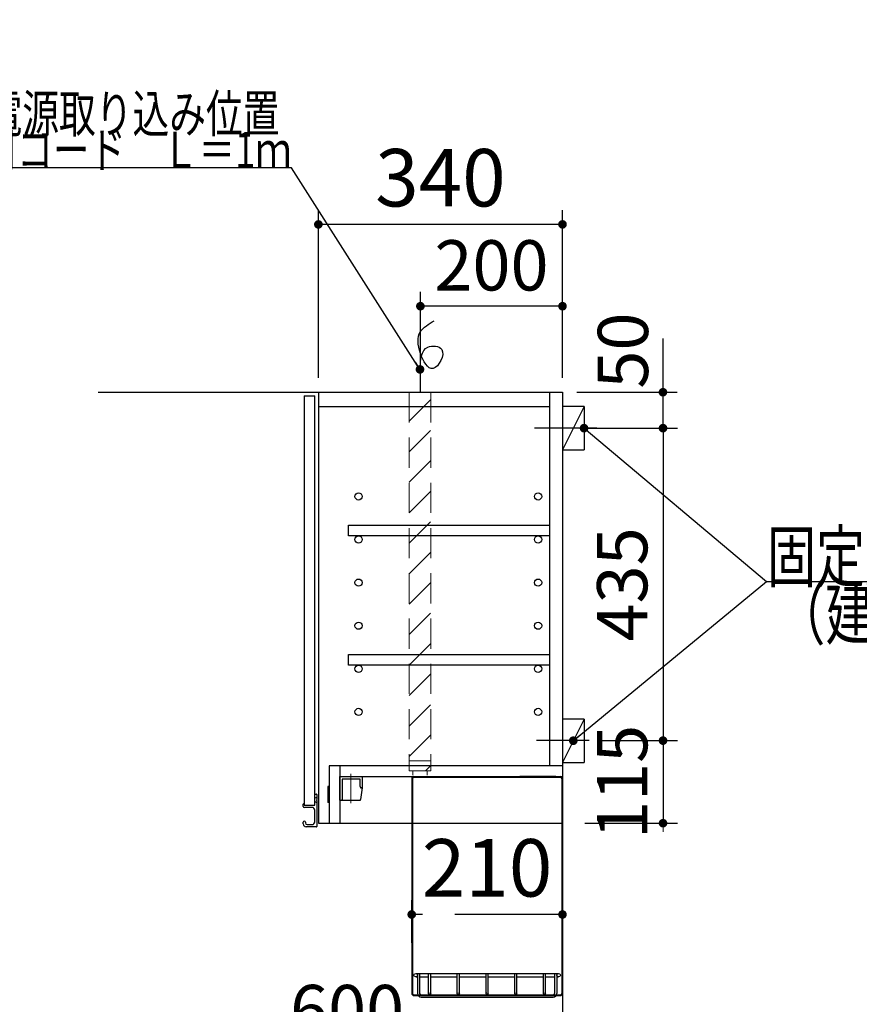
# Model space of a CAD drawing. Units: millimetres. Extents: x 210 to 8110, y 68 to 5608.
# Drawn here: x 4143 to 5312, y 2368 to 3739 of the extents above; entities that cross this region are included whole.
import ezdxf

# ---------------------------------------------------------------- set-up
doc = ezdxf.new("R2010")
doc.units = ezdxf.units.MM
doc.header["$LTSCALE"] = 5
for name, pattern in [('DASHDOT', [50.5, 30, -9, 2.5, -9]), ('DOT', [8, 6, -2]), ('HIDDEN', [12.6, 8.4, -4.2])]:
    doc.linetypes.add(name, pattern=pattern)
for name, color, linetype, lineweight in [('キャビ', 134, 'Continuous', 9), ('トップ', 14, 'Continuous', 9), ('トビラ', 171, 'Continuous', 9), ('レイヤ17', 132, 'Continuous', 9), ('出図印', 30, 'Continuous', 9), ('変更・訂正', 3, 'Continuous', 9), ('建物', 251, 'Continuous', 9), ('枠', 7, 'Continuous', 9), ('水栓', 94, 'Continuous', 9), ('熱源', 214, 'Continuous', 9), ('設備', 150, 'Continuous', 9)]:
    doc.layers.add(name, color=color, linetype=linetype, lineweight=lineweight)
doc.styles.get("Standard").update_dxf_attribs({"font": 'txt', "bigfont": 'bigfont'})
doc.styles.add('ＭＳ ゴシック', font='txt')
doc.dimstyles.get("Standard").update_dxf_attribs({"dimtxt": 0.18, "dimasz": 0.18, "dimexe": 0.18, "dimexo": 0.0625, "dimgap": 0.09, "dimtad": 0, "dimtih": 1, "dimtoh": 1, "dimdec": 4, "dimzin": 0, "dimdsep": 46, "dimtxsty": 'Standard', "dimcen": 0.09, "dimadec": 0, "dimazin": 0, "dimtfac": 1, "dimtdec": 4, "dimtofl": 0, "dimtmove": 0, "dimatfit": 3, "dimfxl": 1, "dimtolj": 1, "dimtzin": 0, "dimarcsym": 0})

# ---------------------------------------------------------------- blocks, each defined once
blk = doc.blocks.new('_DOT')
at = {"color": 0}
blk.add_line((-0.5, 0), (-1, 0), dxfattribs=at)
at = {"color": 0, "const_width": 0.5}
blk.add_lwpolyline([(-0.25, 0, 1), (0.25, 0, 1)], format="xyb", close=True, dxfattribs=at)
blk = doc.blocks.new('Dim17')
at = {"layer": '枠', "color": 7, "linetype": 'Continuous', "lineweight": 30}
for p, q in [((3705.2, 3240), (3705.2, 3451.4)), ((3805.2, 3240), (3805.2, 3451.4)), ((3705.2, 3431.4), (3805.2, 3431.4))]:
    blk.add_line(p, q, dxfattribs=at)
at = {"layer": '枠', "color": 7, "linetype": 'Continuous', "lineweight": 30, "xscale": 12, "yscale": 12, "zscale": 12}
for p, rotation in [((3705.2, 3431.4), 359.9999999999997), ((3805.2, 3431.4), 179.9999999999998)]:
    blk.add_blockref('_DOT', p, dxfattribs=dict(at, rotation=rotation))
at = {"layer": '枠', "color": 7, "linetype": 'Continuous', "lineweight": 9, "insert": (3755.2, 3431.4), "char_height": 70, "width": 850, "attachment_point": 8, "style": 'ＭＳ ゴシック'}
blk.add_mtext('100', dxfattribs=at)
blk = doc.blocks.new('Dim24')
at = {"layer": '枠', "color": 7, "linetype": 'DASHDOT', "lineweight": 30}
for p, q in [((4689, 2453.3), (4689, 2512.9)), ((4899, 2430), (4899, 2512.9)), ((4899, 2492.9), (4689, 2492.9))]:
    blk.add_line(p, q, dxfattribs=at)
at = {"layer": '枠', "color": 7, "linetype": 'DASHDOT', "lineweight": 30, "xscale": 12, "yscale": 12, "zscale": 12}
for p, rotation in [((4689, 2492.9), 179.9999999999998), ((4899, 2492.9), 359.9999999999997)]:
    blk.add_blockref('_DOT', p, dxfattribs=dict(at, rotation=rotation))
at = {"layer": '枠', "color": 7, "linetype": 'Continuous', "lineweight": 9, "insert": (4794, 2492.9), "char_height": 80, "width": 1028.571, "attachment_point": 8, "style": 'ＭＳ ゴシック'}
blk.add_mtext('210', dxfattribs=at)
blk = doc.blocks.new('Dim25')
at = {"layer": '熱源', "color": 214, "linetype": 'Continuous', "lineweight": 30}
for p, q in [((4701.1, 3240), (4701.1, 3359.8)), ((4899, 3240), (4899, 3359.8)), ((4899, 3339.8), (4701.1, 3339.8))]:
    blk.add_line(p, q, dxfattribs=at)
at = {"layer": '熱源', "color": 214, "linetype": 'Continuous', "lineweight": 30, "xscale": 12, "yscale": 12, "zscale": 12}
for p, rotation in [((4701.1, 3339.8), 179.9999999999998), ((4899, 3339.8), 359.9999999999997)]:
    blk.add_blockref('_DOT', p, dxfattribs=dict(at, rotation=rotation))
at = {"layer": '熱源', "color": 214, "linetype": 'Continuous', "lineweight": 9, "insert": (4800.1, 3339.8), "char_height": 70, "width": 900, "attachment_point": 8, "style": 'ＭＳ ゴシック'}
blk.add_mtext('200', dxfattribs=at)
blk = doc.blocks.new('Dim26')
at = {"layer": 'キャビ', "color": 134, "linetype": 'Continuous', "lineweight": 30}
for p, q in [((4559, 3240), (4559, 3473.7)), ((4899, 3240), (4899, 3473.7)), ((4899, 3453.7), (4559, 3453.7))]:
    blk.add_line(p, q, dxfattribs=at)
at = {"layer": 'キャビ', "color": 134, "linetype": 'Continuous', "lineweight": 30, "xscale": 12, "yscale": 12, "zscale": 12}
for p, rotation in [((4559, 3453.7), 179.9999999999998), ((4899, 3453.7), 359.9999999999997)]:
    blk.add_blockref('_DOT', p, dxfattribs=dict(at, rotation=rotation))
at = {"layer": 'キャビ', "color": 134, "linetype": 'Continuous', "lineweight": 9, "insert": (4729, 3453.7), "char_height": 80, "width": 1028.571, "attachment_point": 8, "style": 'ＭＳ ゴシック'}
blk.add_mtext('340', dxfattribs=at)
blk = doc.blocks.new('Dim27')
at = {"layer": '水栓', "color": 94, "linetype": 'Continuous', "lineweight": 30}
for p, q in [((4978.6, 3170), (5059, 3170)), ((5039, 3170), (5039, 2735)), ((4949, 2735), (5059, 2735))]:
    blk.add_line(p, q, dxfattribs=at)
at = {"layer": '水栓', "color": 94, "linetype": 'Continuous', "lineweight": 30, "xscale": 12, "yscale": 12, "zscale": 12}
for p, rotation in [((5039, 3170), 89.99999999999959), ((5039, 2735), 269.9999999999995)]:
    blk.add_blockref('_DOT', p, dxfattribs=dict(at, rotation=rotation))
at = {"layer": '水栓', "color": 94, "linetype": 'Continuous', "lineweight": 9, "insert": (5039, 2952.5), "char_height": 70, "width": 900, "attachment_point": 8, "rotation": 90, "style": 'ＭＳ ゴシック'}
blk.add_mtext('435', dxfattribs=at)
blk = doc.blocks.new('Dim28')
at = {"layer": '変更・訂正', "color": 3, "linetype": 'Continuous', "lineweight": 30}
for p, q in [((4969, 2735), (5059, 2735)), ((5039, 2735), (5039, 2620)), ((4930, 2620), (5059, 2620))]:
    blk.add_line(p, q, dxfattribs=at)
at = {"layer": '変更・訂正', "color": 3, "linetype": 'Continuous', "lineweight": 30, "xscale": 12, "yscale": 12, "zscale": 12}
for p, rotation in [((5039, 2735), 269.9999999999997), ((5039, 2620), 89.99999999999929)]:
    blk.add_blockref('_DOT', p, dxfattribs=dict(at, rotation=rotation))
at = {"layer": '変更・訂正', "color": 3, "linetype": 'Continuous', "lineweight": 9, "insert": (5039, 2677.5), "char_height": 70, "width": 850, "attachment_point": 8, "rotation": 90, "style": 'ＭＳ ゴシック'}
blk.add_mtext('115', dxfattribs=at)
blk = doc.blocks.new('*G49')
at = {"layer": '出図印', "color": 30, "linetype": 'HIDDEN', "lineweight": 30}
for p, q in [((4589, 2685), (4619.8, 2685)), ((4589, 2652), (4589, 2685)), ((4592.3, 2680.999999), (4592.3, 2652.999998)), ((4617.281018, 2681.499999), (4592.8, 2681.499999)), ((4617.3, 2670.928673), (4617.3, 2681.499999)), ((4619.8, 2685), (4619.8, 2669.16429)), ((4619.792545, 2669.04242), (4617.807821, 2652.87813)), ((4618.3, 2669.251555), (4618.765662, 2669.251555)), ((4589, 2652), (4616.815275, 2652))]:
    blk.add_line(p, q, dxfattribs=at)
for points in [[(4617.3, 2670.928673), (4617.304266, 2670.773928), (4617.317027, 2670.620503), (4617.338174, 2670.469708), (4617.367528, 2670.322828), (4617.404837, 2670.181117), (4617.449783, 2670.045784), (4617.501983, 2669.917983), (4617.560991, 2669.798805), (4617.626304, 2669.689267), (4617.697365, 2669.590303), (4617.773568, 2669.502758), (4617.854262, 2669.427378), (4617.938758, 2669.364806), (4618.026337, 2669.315577), (4618.11625, 2669.28011), (4618.207732, 2669.258709), (4618.3, 2669.251554)], [(4618.8, 2669.251195), (4618.765662, 2669.251554)], [(4618.8, 2669.251195), (4618.914024, 2669.250218), (4619.027818, 2669.252278), (4619.133925, 2669.259128), (4619.240066, 2669.270682), (4619.414475, 2669.302263), (4619.579111, 2669.365116), (4619.644492, 2669.407791), (4619.699148, 2669.462371), (4619.724284, 2669.501214), (4619.743764, 2669.543359), (4619.760918, 2669.597079), (4619.772854, 2669.652209), (4619.787985, 2669.765051), (4619.795321, 2669.878727), (4619.798487, 2669.986342), (4619.8, 2670.093944)]]:
    blk.add_lwpolyline(points, dxfattribs=at)
for centre, radius, start, end in [((4592.8, 2681), 0.5, 90, 180), ((4618.8, 2669.16429), 1, 353.000002, 0), ((4591.3, 2653), 1, 270, 0), ((4616.815275, 2653), 1, 270, 353.000002)]:
    blk.add_arc(centre, radius, start, end, dxfattribs=at)
blk = doc.blocks.new('Dim42')
at = {"layer": 'トップ', "color": 14, "linetype": 'Continuous', "lineweight": 9}
for p, q in [((4299, 2085), (4299, 2323)), ((4899, 2130), (4899, 2323)), ((4299, 2303), (4899, 2303))]:
    blk.add_line(p, q, dxfattribs=at)
at = {"layer": 'トップ', "color": 14, "linetype": 'Continuous', "lineweight": 9, "xscale": 12, "yscale": 12, "zscale": 12}
for p, rotation in [((4299, 2303), 179.9999999999998), ((4899, 2303), 359.9999999999997)]:
    blk.add_blockref('_DOT', p, dxfattribs=dict(at, rotation=rotation))
at = {"layer": 'トップ', "color": 14, "linetype": 'Continuous', "lineweight": 9, "insert": (4599, 2303), "char_height": 70, "width": 883.333, "attachment_point": 8, "style": 'ＭＳ ゴシック'}
blk.add_mtext('600', dxfattribs=at)
blk = doc.blocks.new('Dim62')
at = {"layer": '枠', "color": 7, "linetype": 'Continuous', "lineweight": 30}
for p, q in [((5038.9, 3295), (5038.9, 3170)), ((4919, 3220), (5058.9, 3220)), ((4934, 3170), (5058.9, 3170))]:
    blk.add_line(p, q, dxfattribs=at)
at = {"layer": '枠', "color": 7, "linetype": 'Continuous', "lineweight": 30, "xscale": 12, "yscale": 12, "zscale": 12}
for p, rotation in [((5038.9, 3220), 89.99999999999991), ((5038.9, 3170), 269.9999999999998)]:
    blk.add_blockref('_DOT', p, dxfattribs=dict(at, rotation=rotation))
at = {"layer": '枠', "color": 7, "linetype": 'Continuous', "lineweight": 9, "insert": (5040, 3225), "char_height": 70, "width": 566.667, "attachment_point": 7, "rotation": 90, "style": 'ＭＳ ゴシック'}
blk.add_mtext('50', dxfattribs=at)

msp = doc.modelspace()

# ---------------------------------------------------------------- linework, layer by layer
at = {"layer": 'キャビ', "color": 134, "linetype": 'Continuous', "lineweight": 30}
for p, q in [((4252.11, 3220), (4899, 3220)), ((4559, 3220), (4559, 2620)), ((4881, 3220), (4881, 2700)), ((4899, 3220), (4899, 2120)), ((4559, 3200), (4881, 3200)), ((4601, 3020), (4601, 3035)), ((4601, 3035), (4881, 3035)), ((4881, 3020), (4601, 3020)), ((4601, 2840), (4601, 2855)), ((4601, 2855), (4881, 2855)), ((4881, 2840), (4601, 2840)), ((4899, 2700), (4574, 2700)), ((4589, 2685), (4899, 2685)), ((4889.555, 2685), (4839.555, 2685))]:
    msp.add_line(p, q, dxfattribs=at)
at = {"layer": 'トップ', "color": 14, "linetype": 'Continuous', "lineweight": 30}
for p, q in [((4574, 2700), (4574, 2620)), ((4559, 2620), (4899, 2620))]:
    msp.add_line(p, q, dxfattribs=at)
at = {"layer": 'トビラ', "color": 171, "linetype": 'Continuous', "lineweight": 30}
for p, q in [((4539, 3215), (4554, 3215)), ((4539, 3215), (4539, 2646.5)), ((4554, 2645.5), (4554, 3215)), ((4554.5, 2660.5), (4556.5, 2660.5)), ((4557, 2660), (4557, 2653.207)), ((4538, 2643.5), (4538, 2646.5)), ((4539, 2646.5), (4539, 2645.5)), ((4557, 2656), (4554, 2654.75)), ((4554, 2650.25), (4557, 2649)), ((4556.5, 2652.5), (4556.854, 2652.854)), ((4556.5, 2652.5), (4556.854, 2652.146)), ((4557, 2651.793), (4557, 2615.5)), ((4539.5, 2645), (4553.5, 2645)), ((4550, 2642), (4539.5, 2642)), ((4554, 2622), (4554, 2638)), ((4538, 2619), (4538, 2621.5)), ((4541, 2621.5), (4541, 2620.5)), ((4556.5, 2615), (4542, 2615)), ((4543.5, 2618), (4550, 2618))]:
    msp.add_line(p, q, dxfattribs=at)
for centre, radius, start, end in [((4554.5, 2660), 0.5, 90, 180), ((4556.5, 2660), 0.5, 0, 90), ((4538.5, 2646.5), 0.5, 0, 180), ((4556.5, 2653.207), 0.5, 315, 0), ((4556.5, 2651.793), 0.5, 0, 45), ((4539.5, 2643.5), 1.5, 180, 270), ((4539.5, 2645.5), 0.5, 180, 270), ((4550, 2638), 4, 0, 90), ((4553.5, 2645.5), 0.5, 270, 0), ((4539.5, 2621.5), 1.5, 0, 180), ((4542, 2619), 4, 180, 270), ((4543.5, 2620.5), 2.5, 180, 270), ((4550, 2622), 4, 270, 0), ((4556.5, 2615.5), 0.5, 270, 0)]:
    msp.add_arc(centre, radius, start, end, dxfattribs=at)
at = {"layer": 'レイヤ17', "color": 132, "linetype": 'Continuous', "lineweight": 30}
for p, q in [((4689, 2682), (4689, 2383)), ((4690, 2682), (4690, 2383)), ((4692, 2685), (4896, 2685)), ((4692, 2684), (4896, 2684)), ((4898, 2682), (4898, 2383)), ((4899, 2682), (4899, 2383)), ((4694.5, 2411), (4893.5, 2411)), ((4694.5, 2406), (4697, 2406)), ((4697, 2411), (4697, 2383)), ((4700, 2411), (4700, 2383)), ((4700, 2406), (4712.5, 2406)), ((4712.5, 2382.5), (4712.5, 2411)), ((4715.5, 2382.5), (4715.5, 2411)), ((4715.5, 2406), (4752.5, 2406)), ((4752.5, 2382.5), (4752.5, 2411)), ((4755.5, 2382.5), (4755.5, 2411)), ((4755.5, 2406), (4792.5, 2406)), ((4792.5, 2382.5), (4792.5, 2411)), ((4795.5, 2382.5), (4795.5, 2411)), ((4795.5, 2406), (4832.5, 2406)), ((4832.5, 2382.5), (4832.5, 2411)), ((4835.5, 2382.5), (4835.5, 2411)), ((4835.5, 2406), (4872.5, 2406)), ((4872.5, 2382.5), (4872.5, 2411)), ((4875.5, 2382.5), (4875.5, 2411)), ((4875.5, 2406), (4888, 2406)), ((4888, 2411), (4888, 2383)), ((4891, 2411), (4891, 2383)), ((4891, 2406), (4893.5, 2406)), ((4692, 2381), (4896, 2381)), ((4692, 2380), (4896, 2380)), ((4702, 2381), (4886, 2381)), ((4702, 2378), (4886, 2378))]:
    msp.add_line(p, q, dxfattribs=at)
for centre, radius in [((4694.5, 2408.5), 2.5), ((4893.5, 2408.5), 2.5), ((4714, 2382.5), 1.5), ((4754, 2382.5), 1.5), ((4794, 2382.5), 1.5), ((4834, 2382.5), 1.5), ((4874, 2382.5), 1.5)]:
    msp.add_circle(centre, radius, dxfattribs=at)
for centre, radius, start, end in [((4692, 2682), 3, 90, 180), ((4692, 2682), 2, 90, 180), ((4896, 2682), 3, 0, 90), ((4896, 2682), 2, 0, 90), ((4692, 2383), 3, 180, 270), ((4692, 2383), 2, 180, 270), ((4702, 2383), 5, 180, 270), ((4702, 2383), 2, 180, 270), ((4886, 2383), 5, 270, 0), ((4886, 2383), 2, 270, 0), ((4896, 2383), 3, 270, 0), ((4896, 2383), 2, 270, 0)]:
    msp.add_arc(centre, radius, start, end, dxfattribs=at)
at = {"layer": '建物', "color": 251, "linetype": 'Continuous', "lineweight": 30}
for points in [[(4929, 3170), (5183.043, 2956.396), (5603.947, 2956.396)], [(4914, 2734.875), (5183.043, 2956.396), (5272.043, 2956.396)]]:
    msp.add_lwpolyline(points, dxfattribs=at)
at = {"layer": '枠', "color": 7, "linetype": 'HIDDEN', "lineweight": 9}
for p, q in [((4685.471, 3220), (4685.471, 2693)), ((4685.471, 3179.558), (4715.471, 3209.558)), ((4715.471, 3220), (4715.471, 2693)), ((4685.471, 3137.132), (4715.471, 3167.132)), ((4685.471, 3094.706), (4715.471, 3124.706)), ((4685.471, 3052.279), (4715.471, 3082.279)), ((4685.471, 3009.853), (4715.471, 3039.853)), ((4685.471, 2967.426), (4715.471, 2997.426)), ((4685.471, 2925), (4715.471, 2955)), ((4685.471, 2882.574), (4715.471, 2912.574)), ((4685.471, 2840.147), (4715.471, 2870.147)), ((4685.471, 2797.721), (4715.471, 2827.721)), ((4685.471, 2755.294), (4715.471, 2785.294)), ((4685.471, 2712.868), (4715.471, 2742.868)), ((4685.471, 2707), (4715.471, 2707)), ((4685.471, 2693), (4715.471, 2693)), ((4708.029, 2693), (4715.471, 2700.442))]:
    msp.add_line(p, q, dxfattribs=at)
at = {"layer": '枠', "color": 7, "linetype": 'DASHDOT', "lineweight": 9}
msp.add_line((4604.4, 2648.04), (4604.4, 2688.96), dxfattribs=at)
at = {"layer": '枠', "color": 7, "linetype": 'DOT', "lineweight": 9}
for p, q in [((4690.471, 2687), (4690.471, 2693)), ((4710.471, 2693), (4710.471, 2687))]:
    msp.add_line(p, q, dxfattribs=at)
at = {"layer": '枠', "color": 7, "linetype": 'Continuous', "lineweight": 30}
for p, q in [((4574, 2671), (4572, 2671)), ((4572, 2671), (4572, 2649)), ((4574, 2649), (4572, 2649))]:
    msp.add_line(p, q, dxfattribs=at)
msp.add_lwpolyline([(4700.525, 3251.822), (4521.703, 3532.502), (3975.703, 3532.502)], dxfattribs=at)
msp.add_open_spline([(4701.147, 3220), (4701.059, 3230.397), (4700.887, 3250.619), (4701.965, 3286.828), (4741.87, 3283.46), (4718.139, 3238.988), (4697.684, 3276.419), (4695.631, 3305.16), (4712.722, 3315.145), (4720.347, 3319.6)], degree=3, knots=[0, 0, 0, 0, 33.19999819, 64.57387288, 84.03871228, 113.03802083, 140.28503898, 170.68503913, 195.17340211, 195.17340211, 195.17340211, 195.17340211], dxfattribs=at)
at = {"layer": '水栓', "color": 94, "linetype": 'Continuous', "lineweight": 30}
for p, q in [((4929, 3200), (4899, 3200)), ((4929, 3200), (4899, 3140)), ((4929, 3200), (4929, 3140)), ((4947, 3170), (4860, 3170)), ((4899, 3140), (4929, 3140)), ((4929, 2764.875), (4899, 2764.875)), ((4929, 2764.875), (4899, 2704.75)), ((4929, 2764.875), (4929, 2704.75)), ((4936, 2735), (4863, 2735)), ((4899, 2704.75), (4929, 2704.75)), ((4589, 2700), (4589, 2620))]:
    msp.add_line(p, q, dxfattribs=at)
at = {"layer": '設備', "color": 150, "linetype": 'Continuous', "lineweight": 30}
for centre in [(4615, 3075), (4865, 3075), (4615, 3015), (4865, 3015), (4615, 2955), (4865, 2955), (4615, 2895), (4865, 2895), (4615, 2835), (4865, 2835), (4615, 2775), (4865, 2775)]:
    msp.add_circle(centre, 5, dxfattribs=at)

# ---------------------------------------------------------------- block references
msp.add_blockref('*G49', (0, 0))
at = {"layer": '建物', "color": 251, "linetype": 'Continuous', "lineweight": 30, "xscale": 12, "yscale": 12, "zscale": 12}
for p, rotation in [((4929, 3170), 139.9422837266861), ((4914, 2734.875), 219.4668902050826)]:
    msp.add_blockref('_DOT', p, dxfattribs=dict(at, rotation=rotation))
at = {"layer": '枠', "color": 7, "linetype": 'Continuous', "lineweight": 30, "xscale": 12, "yscale": 12, "zscale": 12, "rotation": 302.5012983291335}
msp.add_blockref('_DOT', (4700.525, 3251.822), dxfattribs=at)

# ---------------------------------------------------------------- texts
at = {"layer": 'キャビ', "color": 134, "linetype": 'Continuous', "lineweight": 9, "insert": (5606.046, 2876.346), "char_height": 70, "width": 427.98817, "attachment_point": 9}
msp.add_mtext('{\\fＭＳ ゴシック;\\W0.714286;（建築工事）}', dxfattribs=at)
at = {"layer": '建物', "color": 251, "linetype": 'Continuous', "lineweight": 9, "char_height": 70, "attachment_point": 7}
for s, insert, width in [('{\\fＭＳ ゴシック;\\W0.714286;固定用下地材}', (5183.947, 2956.396), 538.60622), ('{\\fＭＳ ゴシック;\\W0.714286;\u3000}', (5202.043, 2956.396), 92.30004)]:
    msp.add_mtext(s, dxfattribs=dict(at, insert=insert, width=width))
at = {"layer": '枠', "color": 7, "linetype": 'Continuous', "lineweight": 9}
for s, insert, char_height, width, attachment_point in [('{\\fＭＳ ゴシック;\\W0.714286;一次電源取り込み位置}', (3993.176, 3581.623), 52.5, 682.77177, 7), ('{\\fＭＳ ゴシック;\\W0.742857;照明用コード\u3000Ｌ＝1ｍ}', (4521.703, 3532.502), 50, 708.91661, 9)]:
    msp.add_mtext(s, dxfattribs=dict(at, insert=insert, char_height=char_height, width=width, attachment_point=attachment_point))

# ---------------------------------------------------------------- dimensions: what is measured, and where the dimension line sits
at = {"layer": 'キャビ', "color": 134, "linetype": 'Continuous', "lineweight": 30}
dim = msp.add_linear_dim(base=(4559, 3453.742), p1=(4899, 3220), p2=(4559, 3220), angle=180, dimstyle='Standard', override={"dimscale": 1, "dimtxt": 80, "dimasz": 12, "dimexe": 20, "dimexo": 20, "dimgap": 0, "dimtad": 1, "dimtih": 0, "dimtoh": 0, "dimdec": 2, "dimzin": 8, "dimtxsty": 'ＭＳ ゴシック', "dimblk1": 'DOT', "dimblk2": 'DOT', "dimsah": 1, "dimse1": 0, "dimse2": 0, "dimtix": 0, "dimtofl": 1, "dimtmove": 1, "dimatfit": 2, "dimtzin": 8}, dxfattribs=at)
dim.commit()
dim.dimension.update_dxf_attribs({"geometry": 'Dim26', "text_midpoint": (4729, 3453.742), "dimtype": 160, "text_rotation": 360})
at = {"layer": 'トップ', "color": 14, "linetype": 'Continuous', "lineweight": 9}
dim = msp.add_linear_dim(base=(4899, 2303.007), p1=(4299, 2065), p2=(4899, 2110), dimstyle='Standard', override={"dimscale": 1, "dimtxt": 70, "dimasz": 12, "dimexe": 20, "dimexo": 20, "dimgap": 0, "dimtad": 1, "dimtih": 0, "dimtoh": 0, "dimdec": 2, "dimzin": 8, "dimtxsty": 'ＭＳ ゴシック', "dimblk1": 'DOT', "dimblk2": 'DOT', "dimsah": 1, "dimse1": 0, "dimse2": 0, "dimtix": 0, "dimtofl": 1, "dimtmove": 1, "dimatfit": 2, "dimtzin": 8}, dxfattribs=at)
dim.commit()
dim.dimension.update_dxf_attribs({"geometry": 'Dim42', "text_midpoint": (4599, 2303.007), "dimtype": 160, "text_rotation": 360})
at = {"layer": '変更・訂正', "color": 3, "linetype": 'Continuous', "lineweight": 30}
dim = msp.add_linear_dim(base=(5039.047, 2620), p1=(4949, 2735), p2=(4909.993, 2620), angle=270, dimstyle='Standard', override={"dimscale": 1, "dimtxt": 70, "dimasz": 12, "dimexe": 20, "dimexo": 20, "dimgap": 0, "dimtad": 1, "dimtih": 0, "dimtoh": 0, "dimdec": 2, "dimzin": 8, "dimtxsty": 'ＭＳ ゴシック', "dimblk1": 'DOT', "dimblk2": 'DOT', "dimsah": 1, "dimse1": 0, "dimse2": 0, "dimtix": 0, "dimtofl": 1, "dimtmove": 1, "dimatfit": 2, "dimtzin": 8}, dxfattribs=at)
dim.commit()
dim.dimension.update_dxf_attribs({"geometry": 'Dim28', "text_midpoint": (5039.047, 2677.5), "dimtype": 160, "text_rotation": 90})
at = {"layer": '枠', "color": 7, "linetype": 'Continuous', "lineweight": 30}
dim = msp.add_linear_dim(base=(5038.946, 3170), p1=(4899, 3220), p2=(4914, 3170), angle=270, dimstyle='Standard', override={"dimscale": 1, "dimtxt": 70, "dimasz": 12, "dimexe": 20, "dimexo": 20, "dimgap": 0, "dimtad": 1, "dimtih": 0, "dimtoh": 0, "dimdec": 2, "dimzin": 8, "dimtxsty": 'ＭＳ ゴシック', "dimblk1": 'DOT', "dimblk2": 'DOT', "dimsah": 1, "dimse1": 0, "dimse2": 0, "dimtix": 0, "dimtofl": 1, "dimtmove": 1, "dimatfit": 2, "dimtzin": 8}, dxfattribs=at)
dim.commit()
dim.dimension.update_dxf_attribs({"geometry": 'Dim62', "text_midpoint": (5040, 3260), "dimtype": 160, "text_rotation": 90})
dim = msp.add_linear_dim(base=(3805.158, 3431.418), p1=(3705.158, 3220), p2=(3805.158, 3220), dimstyle='Standard', override={"dimscale": 1, "dimtxt": 70, "dimasz": 12, "dimexe": 20, "dimexo": 20, "dimgap": 0, "dimtad": 1, "dimtih": 0, "dimtoh": 0, "dimdec": 2, "dimzin": 8, "dimtxsty": 'ＭＳ ゴシック', "dimblk1": 'DOT', "dimblk2": 'DOT', "dimsah": 1, "dimse1": 0, "dimse2": 0, "dimtix": 0, "dimtofl": 1, "dimtmove": 1, "dimatfit": 2, "dimtzin": 8}, dxfattribs=at)
dim.commit()
dim.dimension.update_dxf_attribs({"geometry": 'Dim17', "text_midpoint": (3755.158, 3431.418), "dimtype": 160, "text_rotation": 360})
at = {"layer": '枠', "color": 7, "linetype": 'DASHDOT', "lineweight": 30}
dim = msp.add_linear_dim(base=(4689, 2492.913), p1=(4899, 2410), p2=(4689, 2433.309), angle=180, dimstyle='Standard', override={"dimscale": 1, "dimtxt": 80, "dimasz": 12, "dimexe": 20, "dimexo": 20, "dimgap": 0, "dimtad": 1, "dimtih": 0, "dimtoh": 0, "dimdec": 2, "dimzin": 8, "dimtxsty": 'ＭＳ ゴシック', "dimblk1": 'DOT', "dimblk2": 'DOT', "dimsah": 1, "dimse1": 0, "dimse2": 0, "dimtix": 0, "dimtofl": 1, "dimtmove": 1, "dimatfit": 2, "dimtzin": 8}, dxfattribs=at)
dim.commit()
dim.dimension.update_dxf_attribs({"geometry": 'Dim24', "text_midpoint": (4794, 2492.913), "dimtype": 160, "text_rotation": 360})
at = {"layer": '水栓', "color": 94, "linetype": 'Continuous', "lineweight": 30}
dim = msp.add_linear_dim(base=(5039.047, 2735), p1=(4958.611, 3170), p2=(4929, 2735), angle=270, dimstyle='Standard', override={"dimscale": 1, "dimtxt": 70, "dimasz": 12, "dimexe": 20, "dimexo": 20, "dimgap": 0, "dimtad": 1, "dimtih": 0, "dimtoh": 0, "dimdec": 2, "dimzin": 8, "dimtxsty": 'ＭＳ ゴシック', "dimblk1": 'DOT', "dimblk2": 'DOT', "dimsah": 1, "dimse1": 0, "dimse2": 0, "dimtix": 0, "dimtofl": 1, "dimtmove": 1, "dimatfit": 2, "dimtzin": 8}, dxfattribs=at)
dim.commit()
dim.dimension.update_dxf_attribs({"geometry": 'Dim27', "text_midpoint": (5039.047, 2952.5), "dimtype": 160, "text_rotation": 90})
at = {"layer": '熱源', "color": 214, "linetype": 'Continuous', "lineweight": 30}
dim = msp.add_linear_dim(base=(4701.147, 3339.803), p1=(4899, 3220), p2=(4701.147, 3220), angle=180, text='200', dimstyle='Standard', override={"dimscale": 1, "dimtxt": 70, "dimasz": 12, "dimexe": 20, "dimexo": 20, "dimgap": 0, "dimtad": 1, "dimtih": 0, "dimtoh": 0, "dimdec": 2, "dimzin": 8, "dimtxsty": 'ＭＳ ゴシック', "dimblk1": 'DOT', "dimblk2": 'DOT', "dimsah": 1, "dimse1": 0, "dimse2": 0, "dimtix": 0, "dimtofl": 1, "dimtmove": 1, "dimatfit": 2, "dimtzin": 8}, dxfattribs=at)
dim.commit()
dim.dimension.update_dxf_attribs({"geometry": 'Dim25', "text_midpoint": (4800.073, 3339.803), "dimtype": 160, "text_rotation": 360})

doc.saveas('drawing.dxf')
